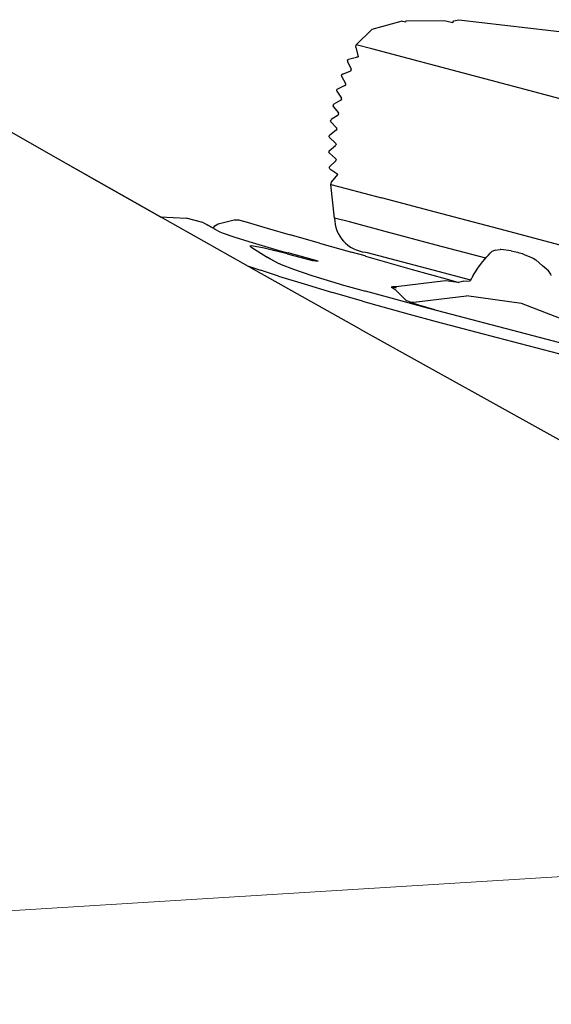
# Model space of a CAD drawing. Units: millimetres. Extents: x 0 to 17320, y 0 to 12230.
# Drawn here: x 4428 to 4463, y 9142 to 9207 of the extents above; entities that cross this region are included whole.
import ezdxf

# ---------------------------------------------------------------- set-up
doc = ezdxf.new("R2010")
doc.units = ezdxf.units.MM
doc.header["$LTSCALE"] = 12
doc.layers.add('110', color=7, linetype='Continuous')

# ---------------------------------------------------------------- blocks, each defined once
blk = doc.blocks.new('FFH_VS20_ZM0_ZM4')
at = {"layer": '110', "linetype": 'Continuous', "lineweight": 18}
blk.add_line((568.539551, 561.841797), (721.735291, 571.374023), dxfattribs=at)
blk = doc.blocks.new('BLOCK1')
at = {"color": 7, "lineweight": 25, "ltscale": 0.049137}
blk.add_line((691.544678, 626.203308), (693.440125, 626.723267), dxfattribs=at)
at = {"color": 7, "lineweight": 25, "ltscale": 0.007459}
blk.add_line((693.728516, 626.64679), (693.440125, 626.723267), dxfattribs=at)
at = {"color": 7, "lineweight": 25, "ltscale": 0.002515}
blk.add_line((693.754333, 626.744019), (693.728516, 626.64679), dxfattribs=at)
at = {"color": 7, "lineweight": 25, "ltscale": 0.063407}
blk.add_line((693.754333, 626.743958), (696.290466, 626.770813), dxfattribs=at)
at = {"color": 7, "lineweight": 25, "ltscale": 0.014465}
blk.add_line((696.290466, 626.770813), (696.84967, 626.622314), dxfattribs=at)
at = {"color": 7, "lineweight": 25, "ltscale": 0.0034}
blk.add_line((696.84967, 626.622314), (696.929932, 626.732117), dxfattribs=at)
at = {"color": 7, "lineweight": 25, "ltscale": 0.008326}
blk.add_line((696.929932, 626.732117), (697.251648, 626.818298), dxfattribs=at)
at = {"color": 7, "lineweight": 25, "ltscale": 0.291862}
blk.add_line((697.251648, 626.818298), (708.84552, 625.448853), dxfattribs=at)
at = {"color": 7, "lineweight": 25, "ltscale": 0.037166}
blk.add_line((690.48291, 625.162781), (691.544678, 626.203308), dxfattribs=at)
at = {"color": 7, "lineweight": 25, "ltscale": 0.004171}
blk.add_line((690.460266, 624.997498), (690.48291, 625.162781), dxfattribs=at)
at = {"color": 7, "lineweight": 25, "ltscale": 0.026729}
blk.add_line((691.516235, 624.888367), (690.48291, 625.162781), dxfattribs=at)
at = {"color": 7, "lineweight": 25, "ltscale": 0.016045}
blk.add_line((690.460266, 624.997498), (690.614746, 624.374573), dxfattribs=at)
at = {"color": 7, "lineweight": 25, "ltscale": 0.062134}
blk.add_line((693.918335, 624.250427), (691.516235, 624.888367), dxfattribs=at)
at = {"color": 7, "lineweight": 25, "ltscale": 0.002136}
blk.add_line((689.900085, 624.103882), (689.936279, 624.181274), dxfattribs=at)
at = {"color": 7, "lineweight": 25, "ltscale": 0.000826}
blk.add_line((689.900085, 624.103882), (689.905151, 624.071228), dxfattribs=at)
at = {"color": 7, "lineweight": 25, "ltscale": 0.000241}
for p, q in [((689.905151, 624.071228), (689.908691, 624.062256)), ((689.131836, 617.514893), (689.138489, 617.521851))]:
    blk.add_line(p, q, dxfattribs=at)
at = {"color": 7, "lineweight": 25, "ltscale": 0.000139}
for p, q in [((689.911011, 624.05719), (689.908691, 624.062256)), ((689.97345, 624.201111), (689.978821, 624.202576))]:
    blk.add_line(p, q, dxfattribs=at)
at = {"color": 7, "lineweight": 25, "ltscale": 0.013753}
blk.add_line((689.911011, 624.05719), (690.14093, 623.557434), dxfattribs=at)
at = {"color": 7, "lineweight": 25, "ltscale": 0.000819}
blk.add_line((689.936279, 624.181274), (689.964355, 624.19812), dxfattribs=at)
at = {"color": 7, "lineweight": 25, "ltscale": 0.000239}
blk.add_line((689.964355, 624.19812), (689.97345, 624.201111), dxfattribs=at)
at = {"color": 7, "lineweight": 25, "ltscale": 0.013816}
blk.add_line((689.980286, 624.203003), (690.513672, 624.347595), dxfattribs=at)
at = {"color": 7, "lineweight": 25, "ltscale": 0.000629}
blk.add_line((690.537964, 624.354126), (690.513672, 624.347595), dxfattribs=at)
at = {"color": 7, "lineweight": 25, "ltscale": 0.000375}
blk.add_line((690.552429, 624.358032), (690.537964, 624.354126), dxfattribs=at)
at = {"color": 7, "lineweight": 25, "ltscale": 0.001588}
blk.add_line((690.553345, 624.358276), (690.614746, 624.374573), dxfattribs=at)
at = {"color": 7, "lineweight": 25, "ltscale": 0.094422}
blk.add_line((697.568665, 623.281006), (693.918335, 624.250427), dxfattribs=at)
at = {"color": 7, "lineweight": 25, "ltscale": 9.9e-05}
for p, q in [((689.50116, 623.13916), (689.501099, 623.135193)), ((689.527466, 623.206055), (689.52478, 623.203125))]:
    blk.add_line(p, q, dxfattribs=at)
at = {"color": 7, "lineweight": 25, "ltscale": 0.001191}
blk.add_line((689.501099, 623.135193), (689.513489, 623.089172), dxfattribs=at)
at = {"color": 7, "lineweight": 25, "ltscale": 0.001705}
blk.add_line((689.52478, 623.203125), (689.50116, 623.13916), dxfattribs=at)
at = {"color": 7, "lineweight": 25, "ltscale": 9.7e-05}
blk.add_line((689.527283, 623.206116), (689.52478, 623.203125), dxfattribs=at)
at = {"color": 7, "lineweight": 25, "ltscale": 0.001187}
blk.add_line((689.566467, 623.23291), (689.527283, 623.206116), dxfattribs=at)
at = {"color": 7, "lineweight": 25, "ltscale": 4.1e-05}
blk.add_line((689.567993, 623.233459), (689.566467, 623.23291), dxfattribs=at)
at = {"color": 7, "lineweight": 25, "ltscale": 0.013729}
blk.add_line((689.567993, 623.233459), (690.084106, 623.421082), dxfattribs=at)
at = {"color": 7, "lineweight": 25, "ltscale": 0.000126}
blk.add_line((690.084106, 623.421082), (690.088806, 623.422913), dxfattribs=at)
at = {"color": 7, "lineweight": 25, "ltscale": 0.001133}
blk.add_line((690.125549, 623.449463), (690.088806, 623.422913), dxfattribs=at)
at = {"color": 7, "lineweight": 25, "ltscale": 0.000752}
blk.add_line((690.141663, 623.474854), (690.125549, 623.449463), dxfattribs=at)
at = {"color": 7, "lineweight": 25, "ltscale": 0.000124}
blk.add_line((690.14093, 623.557434), (690.142883, 623.552856), dxfattribs=at)
at = {"color": 7, "lineweight": 25, "ltscale": 0.001037}
blk.add_line((690.141663, 623.474854), (690.150208, 623.515442), dxfattribs=at)
at = {"color": 7, "lineweight": 25, "ltscale": 0.000953}
blk.add_line((690.150208, 623.515442), (690.142883, 623.552856), dxfattribs=at)
at = {"color": 7, "lineweight": 25, "ltscale": 0.121976}
blk.add_line((702.284241, 622.028687), (697.568665, 623.281006), dxfattribs=at)
at = {"color": 7, "lineweight": 25, "ltscale": 4e-05}
blk.add_line((689.513489, 623.089172), (689.514282, 623.087769), dxfattribs=at)
at = {"color": 7, "lineweight": 25, "ltscale": 0.013734}
blk.add_line((689.514282, 623.087769), (689.784851, 622.60968), dxfattribs=at)
at = {"color": 7, "lineweight": 25, "ltscale": 0.000378}
blk.add_line((689.75708, 622.47937), (689.744263, 622.471375), dxfattribs=at)
at = {"color": 7, "lineweight": 25, "ltscale": 0.00149}
blk.add_line((689.792419, 622.527344), (689.75708, 622.47937), dxfattribs=at)
at = {"color": 7, "lineweight": 25, "ltscale": 0.000133}
blk.add_line((689.784851, 622.60968), (689.787354, 622.60498), dxfattribs=at)
at = {"color": 7, "lineweight": 25, "ltscale": 0.000572}
blk.add_line((689.795227, 622.583496), (689.787354, 622.60498), dxfattribs=at)
at = {"color": 7, "lineweight": 25, "ltscale": 0.001406}
blk.add_line((689.792419, 622.527344), (689.795227, 622.583496), dxfattribs=at)
at = {"color": 7, "lineweight": 25, "ltscale": 0.000302}
blk.add_line((689.188782, 622.166321), (689.1875, 622.154297), dxfattribs=at)
at = {"color": 7, "lineweight": 25, "ltscale": 0.001424}
blk.add_line((689.1875, 622.154297), (689.201416, 622.09906), dxfattribs=at)
at = {"color": 7, "lineweight": 25, "ltscale": 0.000589}
blk.add_line((689.195129, 622.189026), (689.188782, 622.166321), dxfattribs=at)
at = {"color": 7, "lineweight": 25, "ltscale": 0.000502}
blk.add_line((689.195129, 622.189026), (689.204346, 622.206848), dxfattribs=at)
at = {"color": 7, "lineweight": 25, "ltscale": 0.000128}
for p, q in [((689.201416, 622.09906), (689.204163, 622.094727)), ((689.240723, 622.240051), (689.2453, 622.24231))]:
    blk.add_line(p, q, dxfattribs=at)
at = {"color": 7, "lineweight": 25, "ltscale": 0.01358}
blk.add_line((689.204163, 622.094727), (689.509277, 621.645325), dxfattribs=at)
at = {"color": 7, "lineweight": 25, "ltscale": 0.001231}
blk.add_line((689.240723, 622.240051), (689.204346, 622.206848), dxfattribs=at)
at = {"color": 7, "lineweight": 25, "ltscale": 0.01359}
for p, q in [((689.73938, 622.468994), (689.2453, 622.24231)), ((689.169739, 619.527161), (688.736694, 619.198547))]:
    blk.add_line(p, q, dxfattribs=at)
at = {"color": 7, "lineweight": 25, "ltscale": 0.000136}
blk.add_line((689.73938, 622.468994), (689.744263, 622.471375), dxfattribs=at)
at = {"color": 7, "lineweight": 25, "ltscale": 0.143414}
blk.add_line((707.828613, 620.556274), (702.284241, 622.028687), dxfattribs=at)
at = {"color": 7, "lineweight": 25, "ltscale": 0.191058}
blk.add_line((670.177734, 617.982971), (663.53772, 621.766541), dxfattribs=at)
at = {"color": 7, "lineweight": 25, "ltscale": 0.001619}
blk.add_line((688.96405, 621.197449), (688.953857, 621.133484), dxfattribs=at)
at = {"color": 7, "lineweight": 25, "ltscale": 0.001242}
blk.add_line((688.96344, 621.197632), (688.996582, 621.234619), dxfattribs=at)
at = {"color": 7, "lineweight": 25, "ltscale": 0.000182}
for p, q in [((688.996582, 621.234619), (689.002808, 621.238403)), ((688.968872, 621.093994), (688.973206, 621.088135))]:
    blk.add_line(p, q, dxfattribs=at)
at = {"color": 7, "lineweight": 25, "ltscale": 0.013511}
blk.add_line((689.475037, 621.501221), (689.002808, 621.238403), dxfattribs=at)
at = {"color": 7, "lineweight": 25, "ltscale": 0.000153}
blk.add_line((689.475037, 621.501221), (689.480286, 621.504395), dxfattribs=at)
at = {"color": 7, "lineweight": 25, "ltscale": 0.00036}
blk.add_line((689.491882, 621.512939), (689.480286, 621.504395), dxfattribs=at)
at = {"color": 7, "lineweight": 25, "ltscale": 0.001494}
blk.add_line((689.523499, 621.56366), (689.491882, 621.512939), dxfattribs=at)
at = {"color": 7, "lineweight": 25, "ltscale": 0.000147}
blk.add_line((689.509277, 621.645325), (689.512451, 621.640381), dxfattribs=at)
at = {"color": 7, "lineweight": 25, "ltscale": 0.000561}
blk.add_line((689.52179, 621.619995), (689.512451, 621.640381), dxfattribs=at)
at = {"color": 7, "lineweight": 25, "ltscale": 0.001409}
blk.add_line((689.523499, 621.56366), (689.52179, 621.619995), dxfattribs=at)
at = {"color": 7, "lineweight": 25, "ltscale": 0.001067}
blk.add_line((688.968872, 621.093994), (688.953125, 621.133667), dxfattribs=at)
at = {"color": 7, "lineweight": 25, "ltscale": 0.013492}
blk.add_line((688.973206, 621.088135), (689.310059, 620.666504), dxfattribs=at)
at = {"color": 7, "lineweight": 25, "ltscale": 0.000344}
blk.add_line((689.302673, 620.532898), (689.292297, 620.523865), dxfattribs=at)
at = {"color": 7, "lineweight": 25, "ltscale": 0.001499}
blk.add_line((689.330505, 620.585999), (689.302673, 620.532898), dxfattribs=at)
at = {"color": 7, "lineweight": 25, "ltscale": 0.000167}
blk.add_line((689.310059, 620.666504), (689.314087, 620.661194), dxfattribs=at)
at = {"color": 7, "lineweight": 25, "ltscale": 0.000543}
for p, q in [((689.324524, 620.642151), (689.314087, 620.661194)), ((692.819336, 609.164734), (692.800476, 609.175537))]:
    blk.add_line(p, q, dxfattribs=at)
at = {"color": 7, "lineweight": 25, "ltscale": 0.001412}
blk.add_line((689.330505, 620.585999), (689.324524, 620.642151), dxfattribs=at)
at = {"color": 7, "lineweight": 25, "ltscale": 0.000544}
blk.add_line((688.792725, 620.161865), (688.7901, 620.140259), dxfattribs=at)
at = {"color": 7, "lineweight": 25, "ltscale": 9.8e-05}
for p, q in [((688.7901, 620.140259), (688.7901, 620.136353)), ((688.790161, 620.136353), (688.7901, 620.140259))]:
    blk.add_line(p, q, dxfattribs=at)
at = {"color": 7, "lineweight": 25, "ltscale": 0.001617}
blk.add_line((688.812195, 620.075562), (688.7901, 620.136353), dxfattribs=at)
at = {"color": 7, "lineweight": 25, "ltscale": 0.000897}
blk.add_line((688.807495, 620.19458), (688.792725, 620.161865), dxfattribs=at)
at = {"color": 7, "lineweight": 25, "ltscale": 0.000853}
for p, q in [((688.829834, 620.219727), (688.806519, 620.194824)), ((691.102966, 611.209595), (691.075439, 611.229736))]:
    blk.add_line(p, q, dxfattribs=at)
at = {"color": 7, "lineweight": 25, "ltscale": 0.000148}
blk.add_line((688.812195, 620.075562), (688.816101, 620.071106), dxfattribs=at)
at = {"color": 7, "lineweight": 25, "ltscale": 0.013488}
blk.add_line((688.816101, 620.071106), (689.1828, 619.675354), dxfattribs=at)
at = {"color": 7, "lineweight": 25, "ltscale": 0.013518}
blk.add_line((689.286682, 620.519958), (688.834717, 620.223145), dxfattribs=at)
at = {"color": 7, "lineweight": 25, "ltscale": 0.000171}
blk.add_line((689.286682, 620.519958), (689.292297, 620.523865), dxfattribs=at)
at = {"color": 7, "lineweight": 25, "ltscale": 0.000193}
blk.add_line((689.169739, 619.527161), (689.17572, 619.532043), dxfattribs=at)
at = {"color": 7, "lineweight": 25, "ltscale": 0.000324}
blk.add_line((689.184875, 619.541199), (689.17572, 619.532043), dxfattribs=at)
at = {"color": 7, "lineweight": 25, "ltscale": 0.000186}
blk.add_line((689.1828, 619.675354), (689.187683, 619.669739), dxfattribs=at)
at = {"color": 7, "lineweight": 25, "ltscale": 0.001502}
blk.add_line((689.209045, 619.596191), (689.184875, 619.541199), dxfattribs=at)
at = {"color": 7, "lineweight": 25, "ltscale": 0.000527}
blk.add_line((689.199036, 619.651978), (689.187683, 619.669739), dxfattribs=at)
at = {"color": 7, "lineweight": 25, "ltscale": 0.001417}
blk.add_line((689.209045, 619.596191), (689.199036, 619.651978), dxfattribs=at)
at = {"color": 7, "lineweight": 25, "ltscale": 0.001501}
blk.add_line((688.700684, 619.093445), (688.703918, 619.153381), dxfattribs=at)
at = {"color": 7, "lineweight": 25, "ltscale": 0.001346}
blk.add_line((688.700684, 619.093445), (688.727295, 619.046631), dxfattribs=at)
at = {"color": 7, "lineweight": 25, "ltscale": 0.001357}
blk.add_line((688.703918, 619.153381), (688.735474, 619.197571), dxfattribs=at)
at = {"color": 7, "lineweight": 25, "ltscale": 3.9e-05}
blk.add_line((688.727295, 619.046631), (688.728394, 619.045532), dxfattribs=at)
at = {"color": 7, "lineweight": 25, "ltscale": 4.4e-05}
blk.add_line((688.728394, 619.045532), (688.730103, 619.045105), dxfattribs=at)
at = {"color": 7, "lineweight": 25, "ltscale": 0.013515}
blk.add_line((688.729492, 619.044495), (689.123108, 618.67395), dxfattribs=at)
at = {"color": 7, "lineweight": 25, "ltscale": 0.000209}
blk.add_line((689.123108, 618.67395), (689.128967, 618.667969), dxfattribs=at)
at = {"color": 7, "lineweight": 25, "ltscale": 0.00041}
blk.add_line((689.138855, 618.654907), (689.128967, 618.667969), dxfattribs=at)
at = {"color": 7, "lineweight": 25, "ltscale": 0.001508}
blk.add_line((689.154602, 618.596497), (689.133911, 618.539856), dxfattribs=at)
at = {"color": 7, "lineweight": 25, "ltscale": 0.001512}
blk.add_line((689.154602, 618.596497), (689.138855, 618.654907), dxfattribs=at)
at = {"color": 7, "lineweight": 25, "ltscale": 0.10998}
blk.add_line((673.386902, 616.163696), (669.560669, 618.334595), dxfattribs=at)
at = {"color": 7, "lineweight": 25, "ltscale": 0.100357}
blk.add_line((673.669556, 616.002625), (670.177734, 617.982971), dxfattribs=at)
at = {"color": 7, "lineweight": 25, "ltscale": 0.001017}
blk.add_line((688.704407, 618.166504), (688.680054, 618.133911), dxfattribs=at)
at = {"color": 7, "lineweight": 25, "ltscale": 0.002226}
blk.add_line((688.680054, 618.133911), (688.680908, 618.044861), dxfattribs=at)
at = {"color": 7, "lineweight": 25, "ltscale": 0.001032}
blk.add_line((688.707092, 618.012939), (688.680908, 618.044861), dxfattribs=at)
at = {"color": 7, "lineweight": 25, "ltscale": 0.000113}
blk.add_line((688.707825, 618.169434), (688.704407, 618.166504), dxfattribs=at)
at = {"color": 7, "lineweight": 25, "ltscale": 0.000114}
blk.add_line((688.705688, 618.013306), (688.709167, 618.010376), dxfattribs=at)
at = {"color": 7, "lineweight": 25, "ltscale": 3.6e-05}
blk.add_line((688.705688, 618.013306), (688.707092, 618.012939), dxfattribs=at)
at = {"color": 7, "lineweight": 25, "ltscale": 0.0136}
blk.add_line((688.707825, 618.169434), (689.11969, 618.524841), dxfattribs=at)
at = {"color": 7, "lineweight": 25, "ltscale": 0.013517}
blk.add_line((688.710266, 618.00946), (689.126404, 617.664246), dxfattribs=at)
at = {"color": 7, "lineweight": 25, "ltscale": 0.000215}
blk.add_line((689.11969, 618.524841), (689.125977, 618.530701), dxfattribs=at)
at = {"color": 7, "lineweight": 25, "ltscale": 0.000303}
blk.add_line((689.133911, 618.539856), (689.125977, 618.530701), dxfattribs=at)
at = {"color": 7, "lineweight": 25, "ltscale": 0.013526}
blk.add_line((689.131836, 617.514893), (688.742981, 617.138733), dxfattribs=at)
at = {"color": 7, "lineweight": 25, "ltscale": 0.000231}
blk.add_line((689.126404, 617.664246), (689.13324, 617.65802), dxfattribs=at)
at = {"color": 7, "lineweight": 25, "ltscale": 0.000391}
blk.add_line((689.143433, 617.646179), (689.13324, 617.65802), dxfattribs=at)
at = {"color": 7, "lineweight": 25, "ltscale": 0.001114}
blk.add_line((689.159241, 617.561279), (689.138489, 617.521851), dxfattribs=at)
at = {"color": 7, "lineweight": 25, "ltscale": 0.001517}
blk.add_line((689.162659, 617.588623), (689.143433, 617.646179), dxfattribs=at)
at = {"color": 7, "lineweight": 25, "ltscale": 0.000689}
blk.add_line((689.162659, 617.588623), (689.159241, 617.561279), dxfattribs=at)
at = {"color": 7, "lineweight": 25, "ltscale": 0.001182}
blk.add_line((688.742981, 617.138733), (688.71814, 617.098511), dxfattribs=at)
at = {"color": 7, "lineweight": 25, "ltscale": 0.001925}
blk.add_line((688.723328, 617.021667), (688.71814, 617.098511), dxfattribs=at)
at = {"color": 7, "lineweight": 25, "ltscale": 0.001164}
blk.add_line((688.753052, 616.98584), (688.723328, 617.021667), dxfattribs=at)
at = {"color": 7, "lineweight": 25, "ltscale": 3e-05}
blk.add_line((688.74292, 617.138672), (688.742065, 617.137817), dxfattribs=at)
at = {"color": 7, "lineweight": 25, "ltscale": 0.013716}
blk.add_line((688.753052, 616.98584), (689.194519, 616.660095), dxfattribs=at)
at = {"color": 7, "lineweight": 25, "ltscale": 0.000621}
blk.add_line((689.214539, 616.645386), (689.194519, 616.660095), dxfattribs=at)
at = {"color": 7, "lineweight": 25, "ltscale": 0.000369}
blk.add_line((689.22644, 616.636658), (689.214539, 616.645386), dxfattribs=at)
at = {"color": 7, "lineweight": 25, "ltscale": 2.5e-05}
for p, q in [((689.227234, 616.636047), (689.22644, 616.636658)), ((689.22644, 616.636658), (689.227234, 616.636047))]:
    blk.add_line(p, q, dxfattribs=at)
at = {"color": 7, "lineweight": 25, "ltscale": 0.001565}
blk.add_line((689.277832, 616.599182), (689.227234, 616.636047), dxfattribs=at)
at = {"color": 7, "lineweight": 25, "ltscale": 0.119534}
blk.add_line((677.549927, 613.811951), (673.386902, 616.163696), dxfattribs=at)
at = {"color": 7, "lineweight": 25, "ltscale": 0.09627}
blk.add_line((677.021667, 614.107361), (673.669556, 616.002625), dxfattribs=at)
at = {"color": 7, "lineweight": 25, "ltscale": 0.004007}
blk.add_line((688.809204, 615.951965), (688.862122, 616.103271), dxfattribs=at)
at = {"color": 7, "lineweight": 25, "ltscale": 0.016178}
blk.add_line((688.862122, 616.103271), (689.277832, 616.599182), dxfattribs=at)
at = {"color": 7, "lineweight": 25, "ltscale": 0.05588}
blk.add_line((689.055237, 613.730347), (688.809204, 615.951965), dxfattribs=at)
at = {"color": 7, "lineweight": 25, "ltscale": 0.026048}
blk.add_line((688.809204, 615.951965), (689.816223, 615.68457), dxfattribs=at)
at = {"color": 7, "lineweight": 25, "ltscale": 0.060551}
blk.add_line((689.816223, 615.68457), (692.157104, 615.062866), dxfattribs=at)
at = {"color": 7, "lineweight": 25, "ltscale": 0.092017}
blk.add_line((695.714478, 614.118164), (692.157104, 615.062866), dxfattribs=at)
at = {"color": 7, "lineweight": 25, "ltscale": 0.197026}
blk.add_line((683.889648, 610.241943), (677.021667, 614.107361), dxfattribs=at)
at = {"color": 7, "lineweight": 25, "ltscale": 0.118869}
blk.add_line((700.309937, 612.897705), (695.714478, 614.118164), dxfattribs=at)
at = {"color": 7, "lineweight": 25, "ltscale": 0.043073}
blk.add_line((677.546265, 613.812134), (679.266968, 613.725037), dxfattribs=at)
at = {"color": 7, "lineweight": 25, "ltscale": 0.028585}
blk.add_line((680.370422, 613.425476), (679.266968, 613.725037), dxfattribs=at)
at = {"color": 7, "lineweight": 25, "ltscale": 0.003845}
blk.add_line((680.508362, 613.357422), (680.370422, 613.425476), dxfattribs=at)
at = {"color": 7, "lineweight": 25, "ltscale": 0.027174}
blk.add_line((681.368286, 613.348633), (682.425354, 613.601868), dxfattribs=at)
at = {"color": 7, "lineweight": 25, "ltscale": 0.002247}
blk.add_line((682.425354, 613.601868), (682.513611, 613.618958), dxfattribs=at)
at = {"color": 7, "lineweight": 25, "ltscale": 0.005621}
blk.add_line((682.513611, 613.618958), (682.738281, 613.610352), dxfattribs=at)
at = {"color": 7, "lineweight": 25, "ltscale": 0.001511}
blk.add_line((682.738281, 613.610352), (682.796631, 613.594543), dxfattribs=at)
at = {"color": 7, "lineweight": 25, "ltscale": 8.6e-05}
blk.add_line((682.796631, 613.594543), (682.799927, 613.593628), dxfattribs=at)
at = {"color": 7, "lineweight": 25, "ltscale": 0.0126}
blk.add_line((682.799927, 613.593628), (683.283752, 613.452393), dxfattribs=at)
at = {"color": 7, "lineweight": 25, "ltscale": 0.034284}
blk.add_line((683.283752, 613.452393), (684.600708, 613.069946), dxfattribs=at)
at = {"color": 7, "lineweight": 25, "ltscale": 0.025311}
blk.add_line((690.033752, 613.470459), (689.055237, 613.730347), dxfattribs=at)
at = {"color": 7, "lineweight": 25, "ltscale": 0.058838}
blk.add_line((692.308411, 612.866394), (690.033752, 613.470459), dxfattribs=at)
at = {"color": 7, "lineweight": 25, "ltscale": 0.006286}
blk.add_line((680.722656, 613.225891), (680.508362, 613.357422), dxfattribs=at)
at = {"color": 7, "lineweight": 25, "ltscale": 0.006368}
blk.add_line((680.726501, 613.225891), (680.508362, 613.357422), dxfattribs=at)
at = {"color": 7, "lineweight": 25, "ltscale": 0.013255}
blk.add_line((681.188232, 612.972229), (680.722656, 613.225891), dxfattribs=at)
at = {"color": 7, "lineweight": 25, "ltscale": 0.009209}
blk.add_line((681.050354, 613.050354), (680.726501, 613.225891), dxfattribs=at)
at = {"color": 7, "lineweight": 25, "ltscale": 0.005024}
blk.add_line((681.049011, 613.048096), (681.150879, 613.221313), dxfattribs=at)
at = {"color": 7, "lineweight": 25, "ltscale": 0.006299}
blk.add_line((681.150879, 613.221313), (681.368286, 613.348633), dxfattribs=at)
at = {"color": 7, "lineweight": 25, "ltscale": 0.009481}
blk.add_line((681.152222, 612.989136), (681.495483, 612.827942), dxfattribs=at)
at = {"color": 7, "lineweight": 25, "ltscale": 0.005856}
blk.add_line((681.495483, 612.827942), (681.710815, 612.735718), dxfattribs=at)
at = {"color": 7, "lineweight": 25, "ltscale": 0.018359}
blk.add_line((681.710815, 612.735718), (682.402405, 612.48877), dxfattribs=at)
at = {"color": 7, "lineweight": 25, "ltscale": 0.039548}
blk.add_line((684.600708, 613.069946), (686.120483, 612.630859), dxfattribs=at)
at = {"color": 7, "lineweight": 25, "ltscale": 0.089415}
blk.add_line((695.765198, 611.948364), (692.308411, 612.866394), dxfattribs=at)
at = {"color": 7, "lineweight": 25, "ltscale": 0.13976}
blk.add_line((705.713074, 611.46283), (700.309937, 612.897705), dxfattribs=at)
at = {"color": 7, "lineweight": 25, "ltscale": 0.026334}
blk.add_line((682.402405, 612.48877), (683.407288, 612.172913), dxfattribs=at)
at = {"color": 7, "lineweight": 25, "ltscale": 0.049755}
blk.add_line((683.407288, 612.172913), (685.317383, 611.613892), dxfattribs=at)
at = {"color": 7, "lineweight": 25, "ltscale": 0.050659}
blk.add_line((688.068176, 612.071716), (686.120483, 612.630859), dxfattribs=at)
at = {"color": 7, "lineweight": 25, "ltscale": 0.003146}
blk.add_line((683.581543, 611.896973), (683.457092, 611.878357), dxfattribs=at)
at = {"color": 7, "lineweight": 25, "ltscale": 0.002117}
blk.add_line((683.520935, 611.822754), (683.457092, 611.878357), dxfattribs=at)
at = {"color": 7, "lineweight": 25, "ltscale": 0.032134}
blk.add_line((683.520935, 611.822754), (684.609924, 611.139954), dxfattribs=at)
at = {"color": 7, "lineweight": 25, "ltscale": 0.020895}
blk.add_line((684.400879, 611.731995), (683.581543, 611.896973), dxfattribs=at)
at = {"color": 7, "lineweight": 25, "ltscale": 0.039181}
blk.add_line((685.922546, 611.356812), (684.400879, 611.731995), dxfattribs=at)
at = {"color": 7, "lineweight": 25, "ltscale": 0.017594}
blk.add_line((685.317383, 611.613892), (685.994507, 611.42218), dxfattribs=at)
at = {"color": 7, "lineweight": 25, "ltscale": 0.054989}
blk.add_line((688.068176, 612.071716), (690.183533, 611.468933), dxfattribs=at)
at = {"color": 7, "lineweight": 25, "ltscale": 0.023744}
blk.add_line((691.075439, 611.229736), (690.158081, 611.475708), dxfattribs=at)
at = {"color": 7, "lineweight": 25, "ltscale": 0.002548}
blk.add_line((691.098816, 611.481323), (691.197327, 611.4552), dxfattribs=at)
at = {"color": 7, "lineweight": 25, "ltscale": 0.039018}
blk.add_line((691.197327, 611.4552), (692.70575, 611.054565), dxfattribs=at)
at = {"color": 7, "lineweight": 25, "ltscale": 0.084368}
blk.add_line((699.026855, 611.082153), (695.765198, 611.948364), dxfattribs=at)
at = {"color": 7, "lineweight": 25, "ltscale": 0.003296}
blk.add_line((699.338013, 611.424683), (699.434998, 611.513977), dxfattribs=at)
at = {"color": 7, "lineweight": 25, "ltscale": 0.004972}
blk.add_line((699.619507, 611.588196), (699.434998, 611.513977), dxfattribs=at)
at = {"color": 7, "lineweight": 25, "ltscale": 0.001176}
blk.add_line((699.655823, 611.618103), (699.619507, 611.588196), dxfattribs=at)
at = {"color": 7, "lineweight": 25, "ltscale": 0.008164}
blk.add_line((699.655823, 611.618103), (699.979187, 611.663635), dxfattribs=at)
at = {"color": 7, "lineweight": 25, "ltscale": 0.001323}
blk.add_line((700.030701, 611.651489), (699.979187, 611.663635), dxfattribs=at)
at = {"color": 7, "lineweight": 25, "ltscale": 0.017246}
blk.add_line((700.71344, 611.560486), (700.029663, 611.651611), dxfattribs=at)
at = {"color": 7, "lineweight": 25, "ltscale": 0.004773}
blk.add_line((700.71344, 611.560486), (700.901489, 611.527527), dxfattribs=at)
at = {"color": 7, "lineweight": 25, "ltscale": 0.005559}
blk.add_line((700.901489, 611.527527), (701.117737, 611.475769), dxfattribs=at)
at = {"color": 7, "lineweight": 25, "ltscale": 4.6e-05}
blk.add_line((701.117737, 611.475769), (701.119507, 611.475342), dxfattribs=at)
at = {"color": 7, "lineweight": 25, "ltscale": 0.001118}
blk.add_line((701.119507, 611.475342), (701.162659, 611.463623), dxfattribs=at)
at = {"color": 7, "lineweight": 25, "ltscale": 0.000115}
blk.add_line((701.162659, 611.463623), (701.167114, 611.462402), dxfattribs=at)
at = {"color": 7, "lineweight": 25, "ltscale": 0.006756}
blk.add_line((701.167114, 611.462402), (701.425171, 611.382202), dxfattribs=at)
at = {"color": 7, "lineweight": 25, "ltscale": 0.003815}
blk.add_line((684.747009, 611.072937), (684.609924, 611.139954), dxfattribs=at)
at = {"color": 7, "lineweight": 25, "ltscale": 0.019548}
blk.add_line((684.609924, 611.139954), (685.299988, 610.772217), dxfattribs=at)
at = {"color": 7, "lineweight": 25, "ltscale": 0.00675}
blk.add_line((684.747009, 611.072937), (684.982727, 610.941284), dxfattribs=at)
at = {"color": 7, "lineweight": 25, "ltscale": 0.008329}
blk.add_line((685.198059, 610.826538), (685.498474, 610.682495), dxfattribs=at)
at = {"color": 7, "lineweight": 25, "ltscale": 0.043427}
blk.add_line((685.922546, 611.356812), (687.603516, 610.918884), dxfattribs=at)
at = {"color": 7, "lineweight": 25, "ltscale": 0.051044}
blk.add_line((687.962524, 610.878357), (685.994507, 611.42218), dxfattribs=at)
at = {"color": 7, "lineweight": 25, "ltscale": 0.009032}
blk.add_line((687.603516, 610.918884), (687.962524, 610.878357), dxfattribs=at)
at = {"color": 7, "lineweight": 25, "ltscale": 0.079973}
blk.add_line((691.102966, 611.209595), (694.181824, 610.341492), dxfattribs=at)
at = {"color": 7, "lineweight": 25, "ltscale": 0.073223}
blk.add_line((692.70575, 611.054565), (695.53656, 610.302795), dxfattribs=at)
at = {"color": 7, "lineweight": 25, "ltscale": 0.011648}
blk.add_line((698.560791, 610.482178), (698.838806, 610.856079), dxfattribs=at)
at = {"color": 7, "lineweight": 25, "ltscale": 0.009911}
blk.add_line((698.838806, 610.856079), (699.092346, 611.160828), dxfattribs=at)
at = {"color": 7, "lineweight": 25, "ltscale": 0.003487}
blk.add_line((699.092346, 611.160828), (699.187012, 611.263245), dxfattribs=at)
at = {"color": 7, "lineweight": 25, "ltscale": 0.005526}
blk.add_line((699.187012, 611.263245), (699.338013, 611.424683), dxfattribs=at)
at = {"color": 7, "lineweight": 25, "ltscale": 0.003601}
blk.add_line((701.425171, 611.382202), (701.559998, 611.331482), dxfattribs=at)
at = {"color": 7, "lineweight": 25, "ltscale": 0.01611}
blk.add_line((701.559998, 611.331482), (702.154236, 611.082214), dxfattribs=at)
at = {"color": 7, "lineweight": 25, "ltscale": 0.005554}
blk.add_line((702.154236, 611.082214), (702.34375, 610.966309), dxfattribs=at)
at = {"color": 7, "lineweight": 25, "ltscale": 0.014432}
blk.add_line((702.34375, 610.966309), (702.775757, 610.583374), dxfattribs=at)
at = {"color": 7, "lineweight": 25, "ltscale": 0.022919}
blk.add_line((683.303772, 610.571716), (684.172852, 610.279907), dxfattribs=at)
at = {"color": 7, "lineweight": 25, "ltscale": 0.196223}
blk.add_line((690.736389, 606.404236), (683.889648, 610.241943), dxfattribs=at)
at = {"color": 7, "lineweight": 25, "ltscale": 0.030843}
blk.add_line((685.34729, 609.902039), (684.172852, 610.279907), dxfattribs=at)
at = {"color": 7, "lineweight": 25, "ltscale": 0.006564}
blk.add_line((685.299988, 610.772217), (685.539246, 610.664063), dxfattribs=at)
at = {"color": 7, "lineweight": 25, "ltscale": 0.021645}
blk.add_line((685.539246, 610.664063), (686.34491, 610.346985), dxfattribs=at)
at = {"color": 7, "lineweight": 25, "ltscale": 0.031985}
blk.add_line((686.34491, 610.346985), (687.557068, 609.937622), dxfattribs=at)
at = {"color": 7, "lineweight": 25, "ltscale": 0.058122}
blk.add_line((694.181824, 610.341492), (696.421204, 609.716797), dxfattribs=at)
at = {"color": 7, "lineweight": 25, "ltscale": 0.064458}
blk.add_line((695.53656, 610.302795), (698.028503, 609.640991), dxfattribs=at)
at = {"color": 7, "lineweight": 25, "ltscale": 0.011371}
blk.add_line((698.305359, 610.105835), (698.560791, 610.482178), dxfattribs=at)
at = {"color": 7, "lineweight": 25, "ltscale": 4.7e-05}
blk.add_line((701.917786, 610.765198), (701.915955, 610.765686), dxfattribs=at)
at = {"color": 7, "lineweight": 25, "ltscale": 0.000137}
blk.add_line((701.923096, 610.763794), (701.917786, 610.765198), dxfattribs=at)
at = {"color": 7, "lineweight": 25, "ltscale": 0.013061}
blk.add_line((703.165344, 610.235291), (702.775757, 610.583374), dxfattribs=at)
at = {"color": 7, "lineweight": 25, "ltscale": 0.00687}
blk.add_line((703.331116, 610.016113), (703.165344, 610.235291), dxfattribs=at)
at = {"color": 7, "lineweight": 25, "ltscale": 0.044373}
blk.add_line((685.34729, 609.902039), (687.042847, 609.377197), dxfattribs=at)
at = {"color": 7, "lineweight": 25, "ltscale": 0.054387}
blk.add_line((687.557068, 609.937622), (689.640076, 609.31012), dxfattribs=at)
at = {"color": 7, "lineweight": 25, "ltscale": 0.081708}
blk.add_line((696.373108, 609.589294), (693.130249, 609.182251), dxfattribs=at)
at = {"color": 7, "lineweight": 25, "ltscale": 0.021585}
blk.add_line((697.229431, 609.478882), (696.373108, 609.589294), dxfattribs=at)
at = {"color": 7, "lineweight": 25, "ltscale": 0.021726}
blk.add_line((696.421204, 609.716797), (697.258972, 609.485779), dxfattribs=at)
at = {"color": 7, "lineweight": 25, "ltscale": 0.009272}
blk.add_line((697.590637, 609.56311), (697.229431, 609.478882), dxfattribs=at)
at = {"color": 7, "lineweight": 25, "ltscale": 0.010314}
blk.add_line((697.590637, 609.56311), (698.002258, 609.590637), dxfattribs=at)
at = {"color": 7, "lineweight": 25, "ltscale": 0.010127}
blk.add_line((698.204285, 609.940002), (697.998962, 609.59082), dxfattribs=at)
at = {"color": 7, "lineweight": 25, "ltscale": 8.3e-05}
blk.add_line((698.002258, 609.590637), (697.998962, 609.59082), dxfattribs=at)
at = {"color": 7, "lineweight": 25, "ltscale": 0.004855}
blk.add_line((698.204285, 609.940002), (698.305359, 610.105835), dxfattribs=at)
at = {"color": 7, "lineweight": 25, "ltscale": 0.00183}
blk.add_line((703.35083, 609.945618), (703.331116, 610.016113), dxfattribs=at)
at = {"color": 7, "lineweight": 25, "ltscale": 0.049144}
blk.add_line((687.042847, 609.377197), (688.926636, 608.815491), dxfattribs=at)
at = {"color": 7, "lineweight": 25, "ltscale": 0.038121}
blk.add_line((689.640076, 609.31012), (691.107483, 608.895569), dxfattribs=at)
at = {"color": 7, "lineweight": 25, "ltscale": 0.050094}
blk.add_line((693.040405, 608.367493), (691.107483, 608.895569), dxfattribs=at)
at = {"color": 7, "lineweight": 25, "ltscale": 0.002849}
blk.add_line((692.913208, 609.158936), (692.800476, 609.175537), dxfattribs=at)
at = {"color": 7, "lineweight": 25, "ltscale": 0.003439}
blk.add_line((692.800476, 609.175537), (692.91333, 609.096863), dxfattribs=at)
at = {"color": 7, "lineweight": 25, "ltscale": 0.003061}
blk.add_line((693.00061, 609.146301), (692.884521, 609.185181), dxfattribs=at)
at = {"color": 7, "lineweight": 25, "ltscale": 0.006144}
blk.add_line((693.130249, 609.182251), (692.884521, 609.185181), dxfattribs=at)
at = {"color": 7, "lineweight": 25, "ltscale": 0.005636}
blk.add_line((693.132813, 609.107971), (692.913208, 609.158936), dxfattribs=at)
at = {"color": 7, "lineweight": 25, "ltscale": 0.003962}
blk.add_line((692.91333, 609.096863), (693.043335, 609.006226), dxfattribs=at)
at = {"color": 7, "lineweight": 25, "ltscale": 0.003441}
blk.add_line((693.132813, 609.107971), (693.00061, 609.146301), dxfattribs=at)
at = {"color": 7, "lineweight": 25, "ltscale": 0.025085}
blk.add_line((693.043335, 609.006226), (693.765869, 608.309998), dxfattribs=at)
at = {"color": 7, "lineweight": 25, "ltscale": 0.05115}
blk.add_line((690.892456, 608.248291), (688.926636, 608.815491), dxfattribs=at)
at = {"color": 7, "lineweight": 25, "ltscale": 0.080118}
blk.add_line((690.892456, 608.248291), (693.979858, 607.389099), dxfattribs=at)
at = {"color": 7, "lineweight": 25, "ltscale": 0.049266}
blk.add_line((694.943909, 607.857544), (693.040405, 608.367493), dxfattribs=at)
at = {"color": 7, "lineweight": 25, "ltscale": 0.000581}
blk.add_line((693.766846, 608.309021), (693.783569, 608.292908), dxfattribs=at)
at = {"color": 7, "lineweight": 25, "ltscale": 0.00019}
blk.add_line((693.790161, 608.289124), (693.783569, 608.292908), dxfattribs=at)
at = {"color": 7, "lineweight": 25, "ltscale": 0.000458}
blk.add_line((693.783569, 608.292908), (693.798828, 608.282776), dxfattribs=at)
at = {"color": 7, "lineweight": 25, "ltscale": 0.008136}
blk.add_line((693.798828, 608.282776), (694.10675, 608.17749), dxfattribs=at)
at = {"color": 7, "lineweight": 25, "ltscale": 0.006694}
blk.add_line((694.008423, 608.175293), (694.276123, 608.181213), dxfattribs=at)
at = {"color": 7, "lineweight": 25, "ltscale": 0.000647}
blk.add_line((694.250977, 608.175049), (694.276123, 608.181213), dxfattribs=at)
at = {"color": 7, "lineweight": 25, "ltscale": 0.087639}
blk.add_line((694.276123, 608.181213), (697.757996, 608.588135), dxfattribs=at)
at = {"color": 7, "lineweight": 25, "ltscale": 0.091876}
blk.add_line((701.39856, 608.085938), (697.757996, 608.588135), dxfattribs=at)
at = {"color": 7, "lineweight": 25, "ltscale": 0.003171}
blk.add_line((694.126099, 608.12793), (694.008423, 608.175293), dxfattribs=at)
at = {"color": 7, "lineweight": 25, "ltscale": 0.006064}
blk.add_line((694.008423, 608.175293), (694.250977, 608.175049), dxfattribs=at)
at = {"color": 7, "lineweight": 25, "ltscale": 0.012798}
blk.add_line((694.613647, 607.971924), (694.126099, 608.12793), dxfattribs=at)
at = {"color": 7, "lineweight": 25, "ltscale": 0.027256}
blk.add_line((695.660645, 607.667969), (694.613647, 607.971924), dxfattribs=at)
at = {"color": 7, "lineweight": 25, "ltscale": 0.285727}
blk.add_line((705.993103, 604.935364), (694.943909, 607.857544), dxfattribs=at)
at = {"color": 7, "lineweight": 25, "ltscale": 0.077569}
blk.add_line((704.29541, 606.974487), (701.39856, 608.085938), dxfattribs=at)
at = {"color": 7, "lineweight": 25, "ltscale": 0.046313}
blk.add_line((693.979858, 607.389099), (695.767822, 606.904358), dxfattribs=at)
at = {"color": 7, "lineweight": 25, "ltscale": 0.103884}
blk.add_line((695.767822, 606.904358), (699.783325, 605.835327), dxfattribs=at)
at = {"color": 7, "lineweight": 25}
blk.add_line((690.736389, 606.404236), (716.826294, 591.875061), dxfattribs=at)
at = {"color": 7, "lineweight": 25, "ltscale": 0.440559}
blk.add_line((699.783325, 605.835327), (716.832336, 601.376709), dxfattribs=at)
at = {"color": 7, "lineweight": 25}
blk.add_arc((691.297852, 613.709839), 2.239354, 179.476375, 264.896617, dxfattribs=at)
blk = doc.blocks.new('FFH_VS20_S02_S04_W50')
at = {"layer": '110', "linetype": 'Continuous', "lineweight": 18}
blk.add_blockref('BLOCK1', (0, 0), dxfattribs=at)

msp = doc.modelspace()

# ---------------------------------------------------------------- block references
at = {"layer": '110'}
for name in ['FFH_VS20_ZM0_ZM4', 'FFH_VS20_S02_S04_W50']:
    msp.add_blockref(name, (3760, 8580), dxfattribs=at)

doc.saveas('drawing.dxf')
